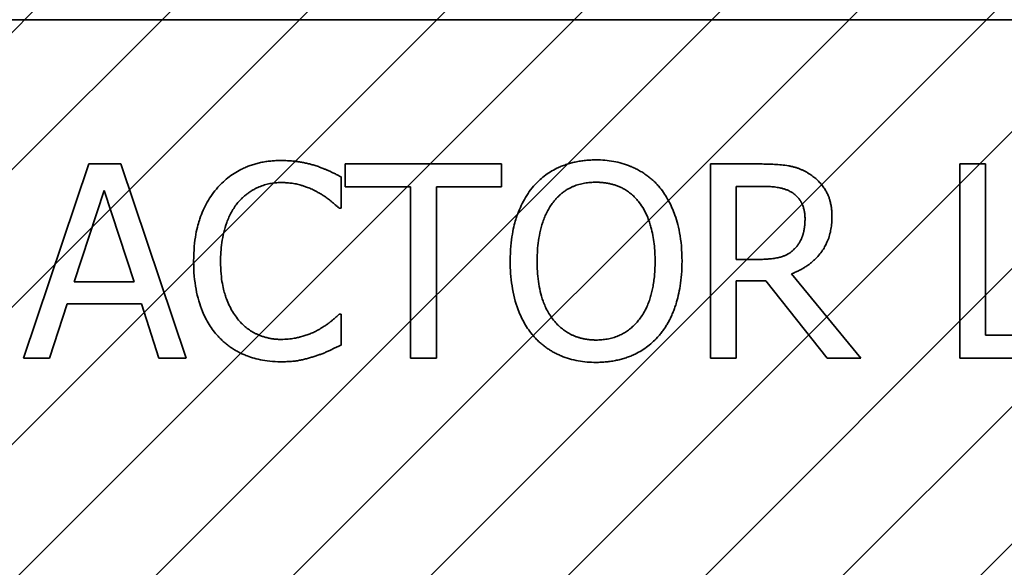
# Model space of a CAD drawing. Units: inches. Extents: x 0.05 to 2.15, y 0.02 to 1.67.
# Drawn here: x 1.11 to 1.13, y 0.97 to 0.99 of the extents above; entities that cross this region are included whole.
import ezdxf

# ---------------------------------------------------------------- set-up
doc = ezdxf.new("R2010")
doc.units = ezdxf.units.IN
doc.header["$LTSCALE"] = 0.1
doc.header["$MEASUREMENT"] = 0
doc.linetypes.add('DASHED', pattern=[0.2067, 0.1654, -0.0413])
for name, color, linetype, lineweight in [('Dimension (ANSI)', 7, 'Continuous', 25), ('Hatch (ANSI)', 7, 'Continuous', 18), ('Hidden (ANSI)', 7, 'DASHED', 35)]:
    doc.layers.add(name, color=color, linetype=linetype, lineweight=lineweight)
doc.styles.add('Note Text (ANSI)', font='tahoma.ttf')
doc.dimstyles.new('Default (ANSI)', dxfattribs={"dimscale": 0.1, "dimtxt": 0.1200000047683716, "dimasz": 0.0984251946210861, "dimexe": 0.125, "dimexo": 0.0625, "dimgap": 0.031496062992126, "dimtad": 0, "dimtih": 1, "dimtoh": 1, "dimrnd": 1e-08, "dimzin": 0, "dimdsep": 46, "dimtxsty": 'Note Text (ANSI)', "dimcen": 0.09, "dimdle": 0.3937007874015748, "dimclrd": 256, "dimclre": 256, "dimclrt": 256, "dimadec": 0, "dimazin": 1, "dimtfac": 1, "dimtofl": 0, "dimtmove": 0, "dimatfit": 3, "dimfxl": 1, "dimtolj": 1, "dimtzin": 4, "dimlwd": -1, "dimlwe": -1, "dimarcsym": 0})

# ---------------------------------------------------------------- blocks, each defined once
blk = doc.blocks.new('*D48')
at = {"layer": 'Defpoints', "color": 0, "transparency": 16777216}
for p in [(1.338851058601663, 1.106278714274399), (1.069767107831395, 1.040587085918459), (1.338851058601663, 0.8104422226477191)]:
    blk.add_point(p, dxfattribs=at)
at = {"layer": 'Dimension (ANSI)', "transparency": 16777216}
for p, q in [((1.069767107831395, 1.046837085918459), (1.069767107831395, 1.118778714274401)), ((1.338851058601663, 0.8166922226477193), (1.338851058601663, 1.118778714274401)), ((1.079609627293504, 1.106278714274399), (1.181886138465378, 1.106278714274399)), ((1.329008539139553, 1.106278714274399), (1.226732027967679, 1.106278714274399))]:
    blk.add_line(p, q, dxfattribs=at)
for points in [[(1.079609627293504, 1.10791913418475), (1.079609627293504, 1.104638294364049), (1.069767107831395, 1.106278714274399)], [(1.329008539139553, 1.10791913418475), (1.329008539139553, 1.104638294364049), (1.338851058601663, 1.106278714274399)]]:
    blk.add_solid(points, dxfattribs=at)
at = {"layer": 'Dimension (ANSI)', "transparency": 16777216, "insert": (1.18503574476459, 1.112552723885454), "char_height": 0.0120000004768372, "attachment_point": 1, "style": 'Note Text (ANSI)'}
blk.add_mtext('\\A1;14.80', dxfattribs=at)

msp = doc.modelspace()

# ---------------------------------------------------------------- hatches: boundary and pattern name
at = {"layer": 'Hatch (ANSI)'}
h = msp.add_hatch(dxfattribs=at)
h.set_pattern_fill('ANSI31', color=256, scale=0.0181818181818182, style=0)
h.set_pattern_definition([(45, (0, 0), (-0.0016070608663331, 0.0016070608663331), [])])
h.paths.add_polyline_path([(1.194621653286042, 1.004223449554825), (1.194621653286042, 0.7314961768275527), (1.085530744195132, 0.7314961768275527), (1.085530744195132, 1.004223449554825)])

# ---------------------------------------------------------------- linework, layer by layer
at = {"layer": 'Hidden (ANSI)', "ltscale": 1.059946298599242}
msp.add_line((1.080979008164329, 0.9862677174147259), (1.16861537180069, 0.9862677174147259), dxfattribs=at)
at = {"layer": 'Hidden (ANSI)', "ltscale": 0.0912643596529961}
for p, q in [((1.109909238756284, 0.9828916174882056), (1.108376897538692, 0.9783461630110167)), ((1.112185649507422, 0.9783461630110167), (1.110653308289829, 0.9828916174882056))]:
    msp.add_line(p, q, dxfattribs=at)
at = {"layer": 'Hidden (ANSI)', "ltscale": 0.0140722673386336}
msp.add_line((1.110653308289829, 0.9828916174882056), (1.109909238756284, 0.9828916174882056), dxfattribs=at)
at = {"layer": 'Hidden (ANSI)', "ltscale": 0.0694984570145607}
msp.add_line((1.119560041617092, 0.9828916174882056), (1.115905997175137, 0.9828916174882056), dxfattribs=at)
at = {"layer": 'Hidden (ANSI)', "ltscale": 0.0101433219388127}
for p, q in [((1.115905997175137, 0.9828916174882056), (1.115905997175137, 0.9823538246570306)), ((1.119560041617092, 0.9823538246570306), (1.119560041617092, 0.9828916174882056))]:
    msp.add_line(p, q, dxfattribs=at)
at = {"layer": 'Hidden (ANSI)', "ltscale": 0.0222107972949743}
msp.add_line((1.12561573623662, 0.9828916174882056), (1.124444379248169, 0.9828916174882056), dxfattribs=at)
at = {"layer": 'Hidden (ANSI)', "ltscale": 0.0864771157503128}
for p, q in [((1.124444379248169, 0.9828916174882056), (1.124444379248169, 0.9783461630110167)), ((1.13027537960262, 0.9828916174882056), (1.13027537960262, 0.9783461630110167))]:
    msp.add_line(p, q, dxfattribs=at)
at = {"layer": 'Hidden (ANSI)', "ltscale": 0.0114061972126365}
for p, q in [((1.130879475659554, 0.9828916174882056), (1.13027537960262, 0.9828916174882056)), ((1.117430971367646, 0.9783461630110167), (1.118035067424582, 0.9783461630110167)), ((1.124444379248169, 0.9783461630110167), (1.125048475305105, 0.9783461630110167))]:
    msp.add_line(p, q, dxfattribs=at)
at = {"layer": 'Hidden (ANSI)', "ltscale": 0.076233796775341}
for p, q in [((1.130879475659554, 0.9788839558421915), (1.130879475659554, 0.9828916174882056)), ((1.117430971367646, 0.9823538246570306), (1.117430971367646, 0.9783461630110167)), ((1.118035067424582, 0.9783461630110167), (1.118035067424582, 0.9823538246570306))]:
    msp.add_line(p, q, dxfattribs=at)
at = {"layer": 'Hidden (ANSI)', "ltscale": 0.0137916281819344}
msp.add_line((1.115806542336495, 0.9818602339763636), (1.115806542336495, 0.9825895694597374), dxfattribs=at)
at = {"layer": 'Hidden (ANSI)', "ltscale": 0.0427871160209179}
msp.add_line((1.109566672089852, 0.9801326665940283), (1.110266539472887, 0.9822727873811004), dxfattribs=at)
at = {"layer": 'Hidden (ANSI)', "ltscale": 0.0428089760243893}
msp.add_line((1.110266539472887, 0.9822727873811004), (1.110970090368464, 0.9801326665940283), dxfattribs=at)
at = {"layer": 'Hidden (ANSI)', "ltscale": 0.0289461314678192}
for p, q in [((1.115905997175137, 0.9823538246570306), (1.117430971367646, 0.9823538246570306)), ((1.118035067424582, 0.9823538246570306), (1.119560041617092, 0.9823538246570306))]:
    msp.add_line(p, q, dxfattribs=at)
at = {"layer": 'Hidden (ANSI)', "ltscale": 0.0113360369578004}
msp.add_line((1.125048475305105, 0.9823685587071999), (1.125648887849501, 0.9823685587071999), dxfattribs=at)
at = {"layer": 'Hidden (ANSI)', "ltscale": 0.0324541181325913}
msp.add_line((1.125048475305105, 0.9806594088875762), (1.125048475305105, 0.9823685587071999), dxfattribs=at)
at = {"layer": 'Hidden (ANSI)', "ltscale": 0.0008120766142383}
msp.add_line((1.115758656673446, 0.9818602339763636), (1.115806542336495, 0.9818602339763636), dxfattribs=at)
at = {"layer": 'Hidden (ANSI)', "ltscale": 0.0100030023604632}
msp.add_line((1.125578901111196, 0.9806594088875762), (1.125048475305105, 0.9806594088875762), dxfattribs=at)
at = {"layer": 'Hidden (ANSI)', "ltscale": 0.0266308598220348}
msp.add_line((1.110970090368464, 0.9801326665940283), (1.109566672089852, 0.9801326665940283), dxfattribs=at)
at = {"layer": 'Hidden (ANSI)', "ltscale": 0.0343484319746494}
msp.add_line((1.125048475305105, 0.9783461630110167), (1.125048475305105, 0.9801547676692823), dxfattribs=at)
at = {"layer": 'Hidden (ANSI)', "ltscale": 0.013090031221509}
msp.add_line((1.125048475305105, 0.9801547676692823), (1.125740975663057, 0.9801547676692823), dxfattribs=at)
at = {"layer": 'Hidden (ANSI)', "ltscale": 0.0438930653035641}
msp.add_line((1.125740975663057, 0.9801547676692823), (1.12717754555455, 0.9783461630110167), dxfattribs=at)
at = {"layer": 'Hidden (ANSI)', "ltscale": 0.0485632531344891}
msp.add_line((1.12796213372606, 0.9783461630110167), (1.126345071719994, 0.9803242092462277), dxfattribs=at)
at = {"layer": 'Hidden (ANSI)', "ltscale": 0.0253486502915621}
for p, q in [((1.108988360620711, 0.9783461630110167), (1.109400914025449, 0.9796169748381075)), ((1.111135848432869, 0.9796169748381075), (1.111548401837606, 0.9783461630110167))]:
    msp.add_line(p, q, dxfattribs=at)
at = {"layer": 'Hidden (ANSI)', "ltscale": 0.0329452380537987}
msp.add_line((1.109400914025449, 0.9796169748381075), (1.111135848432869, 0.9796169748381075), dxfattribs=at)
at = {"layer": 'Hidden (ANSI)', "ltscale": 0.0007419168832712}
msp.add_line((1.115806542336495, 0.9793775465228586), (1.115762340185988, 0.9793775465228586), dxfattribs=at)
at = {"layer": 'Hidden (ANSI)', "ltscale": 0.0136513086035848}
msp.add_line((1.115806542336495, 0.9786555780645692), (1.115806542336495, 0.9793775465228586), dxfattribs=at)
at = {"layer": 'Hidden (ANSI)', "ltscale": 0.038558017462492}
msp.add_line((1.132909091070359, 0.9788839558421915), (1.130879475659554, 0.9788839558421915), dxfattribs=at)
at = {"layer": 'Hidden (ANSI)', "ltscale": 0.0115465167909861}
msp.add_line((1.108376897538692, 0.9783461630110167), (1.108988360620711, 0.9783461630110167), dxfattribs=at)
at = {"layer": 'Hidden (ANSI)', "ltscale": 0.0120376348495484}
msp.add_line((1.111548401837606, 0.9783461630110167), (1.112185649507422, 0.9783461630110167), dxfattribs=at)
at = {"layer": 'Hidden (ANSI)', "ltscale": 0.014844024553895}
msp.add_line((1.12717754555455, 0.9783461630110167), (1.12796213372606, 0.9783461630110167), dxfattribs=at)
at = {"layer": 'Hidden (ANSI)', "ltscale": 0.0614300891757012}
msp.add_line((1.13027537960262, 0.9783461630110167), (1.133505820102209, 0.9783461630110167), dxfattribs=at)
at = {"layer": 'Hidden (ANSI)', "ltscale": 0.0314330011606217}
msp.add_open_spline([(1.114403124057882, 0.9829726547641356), (1.114242940038655, 0.9829726547641356), (1.114083088605008, 0.9829581099989484), (1.113779256404384, 0.9828935724585821), (1.113638477884375, 0.9828465582922619), (1.113281095195437, 0.982675438810881), (1.113089416172929, 0.9825297088953778), (1.112926035528422, 0.982346457631946)], degree=3, knots=[-0.2333399592350466, -0.2333399592350466, -0.2333399592350466, -0.2333399592350466, -0.1660631015724561, -0.1660631015724561, -0.1028924732033407, -0.1028924732033407, 0, 0, 0, 0], dxfattribs=at)
at = {"layer": 'Hidden (ANSI)', "ltscale": 0.0153456879779697}
msp.add_open_spline([(1.11520244627956, 0.9828547823627825), (1.115081799670073, 0.9828915008961043), (1.114956649020407, 0.9829189607336015), (1.114768739893166, 0.9829499915986502), (1.114621165419428, 0.9829726547641356), (1.114403124057882, 0.9829726547641356)], degree=3, knots=[-0.2703579995885948, -0.2703579995885948, -0.2703579995885948, -0.2703579995885948, -0.0913811346235546, -0.0913811346235546, 0, 0, 0, 0], dxfattribs=at)
at = {"layer": 'Hidden (ANSI)', "ltscale": 0.0310940966010094}
msp.add_open_spline([(1.121770149142465, 0.9829873888143048), (1.12160696703827, 0.9829873888143048), (1.121444132745827, 0.9829724026762848), (1.121134601723139, 0.9829057547078486), (1.12099082633903, 0.9828570529835822), (1.120643787445013, 0.9826876509812782), (1.120462049048214, 0.9825479208249227), (1.120307794663176, 0.982372242219742)], degree=3, knots=[-0.2297756663955949, -0.2297756663955949, -0.2297756663955949, -0.2297756663955949, -0.161846954870214, -0.161846954870214, -0.097981051555008, -0.097981051555008, 0, 0, 0, 0], dxfattribs=at)
at = {"layer": 'Hidden (ANSI)', "ltscale": 0.0311364997178316}
msp.add_open_spline([(1.123236187134299, 0.982372242219742), (1.123147191301508, 0.9824726803738926), (1.123047933398104, 0.9825616669406411), (1.122803322788809, 0.9827346714461919), (1.122673255015635, 0.9827977139718367), (1.122322416921416, 0.9829437231541568), (1.122048321945547, 0.9829873888143048), (1.121770149142465, 0.9829873888143048)], degree=3, knots=[-0.1938256649250934, -0.1938256649250934, -0.1938256649250934, -0.1938256649250934, -0.1592283778506054, -0.1592283778506054, -0.1165822217707407, -0.1165822217707407, 0, 0, 0, 0], dxfattribs=at)
at = {"layer": 'Hidden (ANSI)', "ltscale": 0.0227541476488114}
msp.add_open_spline([(1.126772359174899, 0.9826521891729564), (1.12669472751083, 0.9827023511712786), (1.126613000526879, 0.982745081253093), (1.126443655576939, 0.9828114545484911), (1.126357883104379, 0.9828350512337971), (1.126053932863261, 0.9828839383355152), (1.125834134329077, 0.9828916174882056), (1.12561573623662, 0.9828916174882056)], degree=3, knots=[-0.1677597780295484, -0.1677597780295484, -0.1677597780295484, -0.1677597780295484, -0.129022708973428, -0.129022708973428, -0.0915306405492382, -0.0915306405492382, 0, 0, 0, 0], dxfattribs=at)
at = {"layer": 'Hidden (ANSI)', "ltscale": 0.0124825024977327}
msp.add_open_spline([(1.115806542336495, 0.9825895694597374), (1.11570705961918, 0.982642950430004), (1.115605770420019, 0.9826927835113664), (1.115449939854834, 0.9827622501488577), (1.115340208340797, 0.9828100096928803), (1.11520244627956, 0.9828547823627825)], degree=3, knots=[-0.1794686630460254, -0.1794686630460254, -0.1794686630460254, -0.1794686630460254, -0.0607087398473381, -0.0607087398473381, 0, 0, 0, 0], dxfattribs=at)
at = {"layer": 'Hidden (ANSI)', "ltscale": 0.0222562626004219}
msp.add_open_spline([(1.12728805093082, 0.9816576407865371), (1.12728805093082, 0.9817847169887967), (1.127274946584438, 0.9819136535620137), (1.127216370948886, 0.9821233540743572), (1.127176597524434, 0.9822241273820839), (1.127012365837994, 0.9824635225146655), (1.126902309110866, 0.9825682215220242), (1.126772359174899, 0.9826521891729564)], degree=3, knots=[-0.2014196562178551, -0.2014196562178551, -0.2014196562178551, -0.2014196562178551, -0.1216699249590893, -0.1216699249590893, -0.0648421685226672, -0.0648421685226672, 0, 0, 0, 0], dxfattribs=at)
at = {"layer": 'Hidden (ANSI)', "ltscale": 0.0217164196074009}
msp.add_open_spline([(1.113393841621292, 0.9819891569153435), (1.113462597959821, 0.9820695888585262), (1.113539142581823, 0.9821420079494863), (1.113707806709884, 0.9822662182837454), (1.113797626520619, 0.982316800401221), (1.114054556246314, 0.9824242381525276), (1.114223759573347, 0.9824569630082148), (1.11439944054534, 0.9824569630082148)], degree=3, knots=[-0.1607012014141635, -0.1607012014141635, -0.1607012014141635, -0.1607012014141635, -0.1167143270556264, -0.1167143270556264, -0.0736278953623606, -0.0736278953623606, 0, 0, 0, 0], dxfattribs=at)
at = {"layer": 'Hidden (ANSI)', "ltscale": 0.0167517364025116}
msp.add_open_spline([(1.11439944054534, 0.9824569630082148), (1.114556486782595, 0.9824569630082148), (1.114718416284598, 0.9824409794623138), (1.114941950933503, 0.982374523215342), (1.11508441920429, 0.9823293795952455), (1.115246648430067, 0.9822396357682196)], degree=3, knots=[-0.2383759059720605, -0.2383759059720605, -0.2383759059720605, -0.2383759059720605, -0.077700141054586, -0.077700141054586, 0, 0, 0, 0], dxfattribs=at)
at = {"layer": 'Hidden (ANSI)', "ltscale": 0.0219695474952459}
msp.add_open_spline([(1.120764550218419, 0.9819928404278858), (1.120829353171439, 0.9820767030729673), (1.120902706265899, 0.9821533180322715), (1.121080704469304, 0.9822934498947823), (1.12116963597975, 0.982339079448838), (1.121410365674997, 0.9824380595193227), (1.121592262740378, 0.9824643300332994), (1.121773832655009, 0.9824643300332994)], degree=3, knots=[-0.1379880132998431, -0.1379880132998431, -0.1379880132998431, -0.1379880132998431, -0.1090307216780961, -0.1090307216780961, -0.0760959512220144, -0.0760959512220144, 0, 0, 0, 0], dxfattribs=at)
at = {"layer": 'Hidden (ANSI)', "ltscale": 0.0218726340681315}
msp.add_open_spline([(1.121773832655009, 0.9824643300332994), (1.121892289180629, 0.9824643300332994), (1.122010226152517, 0.9824519685619343), (1.122232779316678, 0.9823967790197462), (1.122336523797959, 0.982356275290657), (1.122569217346629, 0.9822222728822719), (1.122683740373085, 0.9821178248601702), (1.122779431579054, 0.9819928404278858)], degree=3, knots=[-0.1623055993407155, -0.1623055993407155, -0.1623055993407155, -0.1623055993407155, -0.1125338548168302, -0.1125338548168302, -0.0659705404690317, -0.0659705404690317, 0, 0, 0, 0], dxfattribs=at)
at = {"layer": 'Hidden (ANSI)', "ltscale": 0.0354067459702492}
msp.add_open_spline([(1.112926035528422, 0.982346457631946), (1.112735459974764, 0.9821304720044675), (1.112597841186979, 0.981882167835754), (1.112447643535489, 0.9814448835339517), (1.112358774596909, 0.9811304569539426), (1.112358774596909, 0.9806152067370687)], degree=3, knots=[-0.5727352400733735, -0.5727352400733735, -0.5727352400733735, -0.5727352400733735, -0.2159413658918252, -0.2159413658918252, 0, 0, 0, 0], dxfattribs=at)
at = {"layer": 'Hidden (ANSI)', "ltscale": 0.012070749886334}
msp.add_open_spline([(1.115246648430067, 0.9822396357682196), (1.115352183204327, 0.9821814839538306), (1.115459253260636, 0.9821137351634615), (1.115622286606489, 0.9819794724080528), (1.115691647093365, 0.9819211517764355), (1.115758656673446, 0.9818602339763636)], degree=3, knots=[-0.0885148321630005, -0.0885148321630005, -0.0885148321630005, -0.0885148321630005, -0.0379540398214359, -0.0379540398214359, 0, 0, 0, 0], dxfattribs=at)
at = {"layer": 'Hidden (ANSI)', "ltscale": 0.0356052182614803}
msp.add_open_spline([(1.120307794663176, 0.982372242219742), (1.120123659155024, 0.9821517983015324), (1.119993531087534, 0.981897516800495), (1.119849519588729, 0.9814561309080495), (1.119762634806916, 0.9811349200716303), (1.119762634806916, 0.980618890249611)], degree=3, knots=[-0.5669913934971327, -0.5669913934971327, -0.5669913934971327, -0.5669913934971327, -0.2162680984083481, -0.2162680984083481, 0, 0, 0, 0], dxfattribs=at)
at = {"layer": 'Hidden (ANSI)', "ltscale": 0.0356052219867706}
msp.add_open_spline([(1.123781346990559, 0.980618890249611), (1.123781346990559, 0.9811331871801954), (1.123692800604565, 0.981488291719064), (1.123512619444024, 0.9819701704290691), (1.123395353964471, 0.9821857896472533), (1.123236187134299, 0.982372242219742)], degree=3, knots=[-0.2156543019842401, -0.2156543019842401, -0.2156543019842401, -0.2156543019842401, -0.1027424668175202, -0.1027424668175202, 0, 0, 0, 0], dxfattribs=at)
at = {"layer": 'Hidden (ANSI)', "ltscale": 0.0141671188175678}
msp.add_open_spline([(1.125648887849501, 0.9823685587071999), (1.125750619534258, 0.9823685587071999), (1.125938513654116, 0.9823642380263898), (1.126193514523014, 0.9823056600235227), (1.126286804707294, 0.9822690850893206), (1.126370856307788, 0.9822138511804235)], degree=3, knots=[-0.1096682322672266, -0.1096682322672266, -0.1096682322672266, -0.1096682322672266, -0.0421512442160299, -0.0421512442160299, 0, 0, 0, 0], dxfattribs=at)
at = {"layer": 'Hidden (ANSI)', "ltscale": 0.0132100004702807}
msp.add_open_spline([(1.126370856307788, 0.9822138511804235), (1.126421982371444, 0.9821793410874564), (1.126467955919113, 0.9821387707242744), (1.126552482971754, 0.982036183867316), (1.126580093520501, 0.9819824381118507), (1.126641458421734, 0.9818337174808672), (1.126658170286089, 0.9817219905225568), (1.126658170286089, 0.9816097551234875)], degree=3, knots=[-0.0850331538469161, -0.0850331538469161, -0.0850331538469161, -0.0850331538469161, -0.06740103297738, -0.06740103297738, -0.0470378557497994, -0.0470378557497994, 0, 0, 0, 0], dxfattribs=at)
at = {"layer": 'Hidden (ANSI)', "ltscale": 0.0277104582637549}
msp.add_open_spline([(1.112988655241642, 0.9806152067370687), (1.112988655241642, 0.9808859436704483), (1.113019190061974, 0.9812076282019372), (1.113196348146974, 0.981690865780574), (1.11327991822582, 0.9818511343400578), (1.113393841621292, 0.9819891569153435)], degree=3, knots=[-0.2157824535434398, -0.2157824535434398, -0.2157824535434398, -0.2157824535434398, -0.0750045828860413, -0.0750045828860413, 0, 0, 0, 0], dxfattribs=at)
at = {"layer": 'Hidden (ANSI)', "ltscale": 0.0274889636784792}
msp.add_open_spline([(1.120392515451649, 0.980618890249611), (1.120392515451649, 0.9808563603358496), (1.120413197712099, 0.9811996421374175), (1.120580623163623, 0.9816965922623747), (1.120657585696678, 0.981855314614217), (1.120764550218419, 0.9819928404278858)], degree=3, knots=[-0.2198636208872998, -0.2198636208872998, -0.2198636208872998, -0.2198636208872998, -0.073018187875771, -0.073018187875771, 0, 0, 0, 0], dxfattribs=at)
at = {"layer": 'Hidden (ANSI)', "ltscale": 0.0274866744875908}
msp.add_open_spline([(1.122779431579054, 0.9819928404278858), (1.122940111064439, 0.9817852960925975), (1.123016678538012, 0.9815489371887675), (1.123125784780174, 0.981159860211995), (1.123151466345827, 0.9808850534970867), (1.123151466345827, 0.980618890249611)], degree=3, knots=[-0.1691983516915855, -0.1691983516915855, -0.1691983516915855, -0.1691983516915855, -0.1115490170170672, -0.1115490170170672, 0, 0, 0, 0], dxfattribs=at)
at = {"layer": 'Hidden (ANSI)', "ltscale": 0.0332413576543331}
msp.add_open_spline([(1.126345071719994, 0.9803242092462277), (1.126457170515155, 0.9803660087969654), (1.1265647746571, 0.9804182180990254), (1.126761222491014, 0.9805443278269068), (1.126848827736314, 0.9806158250755231), (1.127082355914874, 0.9808600813008318), (1.127153991251963, 0.9810130572376946), (1.127259124540004, 0.9812716121790611), (1.12728805093082, 0.9814639286671708), (1.12728805093082, 0.9816576407865371)], degree=3, knots=[-0.1541802801794626, -0.1541802801794626, -0.1541802801794626, -0.1541802801794626, -0.1350938808863236, -0.1350938808863236, -0.1169396808030318, -0.1169396808030318, -0.0811847492265345, -0.0811847492265345, 0, 0, 0, 0], dxfattribs=at)
at = {"layer": 'Hidden (ANSI)', "ltscale": 0.0148023655638099}
msp.add_open_spline([(1.126658170286089, 0.9816097551234875), (1.126658170286089, 0.9815244667854363), (1.126652023227007, 0.9814380969871871), (1.126621388265144, 0.981269729971941), (1.126599012062412, 0.981198979255904), (1.126531207891547, 0.981046017696152), (1.126474013478083, 0.9809647489230178), (1.126400324408126, 0.980895153690283)], degree=3, knots=[-0.0976001405071869, -0.0976001405071869, -0.0976001405071869, -0.0976001405071869, -0.070122139334884, -0.070122139334884, -0.0424794092233517, -0.0424794092233517, 0, 0, 0, 0], dxfattribs=at)
at = {"layer": 'Hidden (ANSI)', "ltscale": 0.0166249349713326}
msp.add_open_spline([(1.126400324408126, 0.980895153690283), (1.126352835134159, 0.9808476644163155), (1.126299664606728, 0.9808077774229172), (1.126155563186739, 0.9807300682802012), (1.126079721570115, 0.980712349389438), (1.125896030351168, 0.9806717097392287), (1.125734989780257, 0.9806594088875762), (1.125578901111196, 0.9806594088875762)], degree=3, knots=[-0.0880864520073799, -0.0880864520073799, -0.0880864520073799, -0.0880864520073799, -0.0787870061911356, -0.0787870061911356, -0.0654167612035541, -0.0654167612035541, 0, 0, 0, 0], dxfattribs=at)
at = {"layer": 'Hidden (ANSI)', "ltscale": 0.0358469933271408}
msp.add_open_spline([(1.112358774596909, 0.9806152067370687), (1.112358774596909, 0.9801260334553996), (1.112439665916564, 0.9797496409631706), (1.112653990559905, 0.9792300727786177), (1.112772417105641, 0.9790319109132347), (1.112929719040965, 0.9788618547669375)], degree=3, knots=[-0.235580421387406, -0.235580421387406, -0.235580421387406, -0.235580421387406, -0.0970856631538322, -0.0970856631538322, 0, 0, 0, 0], dxfattribs=at)
at = {"layer": 'Hidden (ANSI)', "ltscale": 0.0278408601880074}
msp.add_open_spline([(1.113408575671464, 0.9792412565587936), (1.113268350556333, 0.9794079392428146), (1.113169859333094, 0.9796037883698419), (1.113061547808642, 0.9799287229431993), (1.112988655241642, 0.9801799977928451), (1.112988655241642, 0.9806152067370687)], degree=3, knots=[-0.500717622039279, -0.500717622039279, -0.500717622039279, -0.500717622039279, -0.1823960685240904, -0.1823960685240904, 0, 0, 0, 0], dxfattribs=at)
at = {"layer": 'Hidden (ANSI)', "ltscale": 0.0355264358222485}
msp.add_open_spline([(1.119762634806916, 0.980618890249611), (1.119762634806916, 0.9802312816469342), (1.119812948053926, 0.9798410564190312), (1.120033706175669, 0.9792563875716312), (1.120148582372056, 0.9790488465785498), (1.120304111150635, 0.9788692217920223)], degree=3, knots=[-0.2619602995715855, -0.2619602995715855, -0.2619602995715855, -0.2619602995715855, -0.0995786052939657, -0.0995786052939657, 0, 0, 0, 0], dxfattribs=at)
at = {"layer": 'Hidden (ANSI)', "ltscale": 0.0494520179927349}
msp.add_open_spline([(1.121773832655009, 0.9787734504659223), (1.12167391579982, 0.9787734504659223), (1.12157424926948, 0.9787824180222424), (1.121384414705247, 0.9788219790135002), (1.121295519773801, 0.9788509467195927), (1.121064701623706, 0.9789592193991516), (1.120938992099327, 0.9790555245931724), (1.1206852773097, 0.9793350601800374), (1.120593223342654, 0.97951278710182), (1.120426629155404, 0.9799787304642155), (1.120392515451649, 0.980307452631406), (1.120392515451649, 0.980618890249611)], degree=3, knots=[-0.3323175091414352, -0.3323175091414352, -0.3323175091414352, -0.3323175091414352, -0.2970307405559884, -0.2970307405559884, -0.2638386809923998, -0.2638386809923998, -0.2069973532963166, -0.2069973532963166, -0.1305235057897265, -0.1305235057897265, 0, 0, 0, 0], dxfattribs=at)
at = {"layer": 'Hidden (ANSI)', "ltscale": 0.0494122207164765}
msp.add_open_spline([(1.123151466345827, 0.980618890249611), (1.123151466345827, 0.980423678166932), (1.123138129104936, 0.9802243835820792), (1.123074125483497, 0.979867976583186), (1.123028505176355, 0.9797051096749843), (1.122861763125067, 0.9793344928218644), (1.122745585559123, 0.9792010659825277), (1.122551226903952, 0.9790103613360704), (1.122426640113106, 0.9789263448364932), (1.122122558318382, 0.9788012313281392), (1.121949695688573, 0.9787734504659223), (1.121773832655009, 0.9787734504659223)], degree=3, knots=[-0.2634426783987504, -0.2634426783987504, -0.2634426783987504, -0.2634426783987504, -0.2226489589256015, -0.2226489589256015, -0.1878041533086097, -0.1878041533086097, -0.1377838662501471, -0.1377838662501471, -0.0737041973676205, -0.0737041973676205, 0, 0, 0, 0], dxfattribs=at)
at = {"layer": 'Hidden (ANSI)', "ltscale": 0.0355574041604996}
msp.add_open_spline([(1.123236187134299, 0.9788692217920223), (1.123327144657686, 0.9789728123047691), (1.123404538504329, 0.9790863739054939), (1.123540817600116, 0.9793384902327019), (1.123596978973814, 0.9794768708936826), (1.123714798496144, 0.9798535833137583), (1.123781346990559, 0.9801789469722946), (1.123781346990559, 0.980618890249611)], degree=3, knots=[-0.3991837947429867, -0.3991837947429867, -0.3991837947429867, -0.3991837947429867, -0.2958610228399536, -0.2958610228399536, -0.1843802275233292, -0.1843802275233292, 0, 0, 0, 0], dxfattribs=at)
at = {"layer": 'Hidden (ANSI)', "ltscale": 0.0213372241705656}
msp.add_open_spline([(1.11439944054534, 0.9787881845160915), (1.11429505094826, 0.9787881845160915), (1.114191846227907, 0.9787994899189197), (1.113971314474094, 0.9788512559595911), (1.113873638778805, 0.9788917574967603), (1.11364883517011, 0.979005839222388), (1.113519037585918, 0.979111676236068), (1.113408575671464, 0.9792412565587936)], degree=3, knots=[-0.1349581205920105, -0.1349581205920105, -0.1349581205920105, -0.1349581205920105, -0.1056508208885489, -0.1056508208885489, -0.071361414366008, -0.071361414366008, 0, 0, 0, 0], dxfattribs=at)
at = {"layer": 'Hidden (ANSI)', "ltscale": 0.0114513253793121}
msp.add_open_spline([(1.115762340185988, 0.9793775465228586), (1.1157055625295, 0.9793207688663711), (1.115630857789705, 0.9792579961199148), (1.115534315005539, 0.9791801855177507), (1.115442127969697, 0.9791066682499614), (1.115279800042948, 0.9790128787811715)], degree=3, knots=[-0.2189741949536669, -0.2189741949536669, -0.2189741949536669, -0.2189741949536669, -0.0785707106149066, -0.0785707106149066, 0, 0, 0, 0], dxfattribs=at)
at = {"layer": 'Hidden (ANSI)', "ltscale": 0.0173919014632702}
msp.add_open_spline([(1.115279800042948, 0.9790128787811715), (1.115155401105554, 0.9789440623477202), (1.11502033982587, 0.9788921344842815), (1.114815349020524, 0.9788328396232312), (1.11465083189292, 0.9787881845160915), (1.11439944054534, 0.9787881845160915)], degree=3, knots=[-0.3154135325785841, -0.3154135325785841, -0.3154135325785841, -0.3154135325785841, -0.1053581137706002, -0.1053581137706002, 0, 0, 0, 0], dxfattribs=at)
at = {"layer": 'Hidden (ANSI)', "ltscale": 0.0309011917561293}
msp.add_open_spline([(1.112929719040965, 0.9788618547669375), (1.113019320968799, 0.9787637769810646), (1.113118398896582, 0.9786764025840531), (1.113336636433988, 0.9785253150581578), (1.113453028420968, 0.9784634454943528), (1.113766478236779, 0.9783383743855814), (1.114033049522428, 0.9782651257350863), (1.114392073520255, 0.9782651257350863)], degree=3, knots=[-0.3453930945563242, -0.3453930945563242, -0.3453930945563242, -0.3453930945563242, -0.2478358375706546, -0.2478358375706546, -0.1504669574885727, -0.1504669574885727, 0, 0, 0, 0], dxfattribs=at)
at = {"layer": 'Hidden (ANSI)', "ltscale": 0.0311983954161406}
msp.add_open_spline([(1.120304111150635, 0.9788692217920223), (1.120393504418965, 0.9787675828704959), (1.12049270289734, 0.9786765343140611), (1.120707654097399, 0.97852168964226), (1.120823249896629, 0.9784561823846658), (1.121211589083852, 0.978294141032028), (1.121489087369895, 0.9782503916849167), (1.121770149142465, 0.9782503916849167)], degree=3, knots=[-0.2374481388471066, -0.2374481388471066, -0.2374481388471066, -0.2374481388471066, -0.1763109401763512, -0.1763109401763512, -0.1177929888839852, -0.1177929888839852, 0, 0, 0, 0], dxfattribs=at)
at = {"layer": 'Hidden (ANSI)', "ltscale": 0.0311985928565264}
msp.add_open_spline([(1.121770149142465, 0.9782503916849167), (1.121932323727586, 0.9782503916849167), (1.122093876596105, 0.9782653877673023), (1.122400759311823, 0.9783308013984123), (1.122548577959192, 0.9783792933458316), (1.122897860437634, 0.9785488685428978), (1.123080058782931, 0.9786925502365267), (1.123236187134299, 0.9788692217920223)], degree=3, knots=[-0.2310922883059959, -0.2310922883059959, -0.2310922883059959, -0.2310922883059959, -0.1627208217187889, -0.1627208217187889, -0.098812458161309, -0.098812458161309, 0, 0, 0, 0], dxfattribs=at)
at = {"layer": 'Hidden (ANSI)', "ltscale": 0.0124251060187817}
msp.add_open_spline([(1.11520244627956, 0.9783977321866087), (1.115308972906702, 0.978431152304928), (1.115422285356824, 0.97847221419029), (1.115617010642252, 0.9785668723151495), (1.115711612533232, 0.9786115862045202), (1.115806542336495, 0.9786555780645692)], degree=3, knots=[-0.0907408094990404, -0.0907408094990404, -0.0907408094990404, -0.0907408094990404, -0.0438494604397708, -0.0438494604397708, 0, 0, 0, 0], dxfattribs=at)
at = {"layer": 'Hidden (ANSI)', "ltscale": 0.0156272780150175}
msp.add_open_spline([(1.114392073520255, 0.9782651257350863), (1.114545061202336, 0.9782651257350863), (1.114704308737245, 0.9782728843785587), (1.114958909031813, 0.97832269747967), (1.115081792265359, 0.978357514181876), (1.11520244627956, 0.9783977321866087)], degree=3, knots=[-0.1087260872858634, -0.1087260872858634, -0.1087260872858634, -0.1087260872858634, -0.0533013466711171, -0.0533013466711171, 0, 0, 0, 0], dxfattribs=at)

# ---------------------------------------------------------------- dimensions: what is measured, and where the dimension line sits
at = {"layer": 'Dimension (ANSI)'}
dim = msp.add_linear_dim(base=(1.338851058601663, 1.106278714274399), p1=(1.069767107831395, 1.040587085918459), p2=(1.338851058601663, 0.8104422226477191), dimstyle='Default (ANSI)', override={"dimgap": 0.031496062992126, "dimtih": 0, "dimtoh": 0, "dimdec": 2, "dimlfac": 55, "dimtol": 0, "dimlim": 0, "dimtp": 0, "dimtm": 0, "dimtdec": 2, "dimatfit": 1}, dxfattribs=at)
dim.commit()
dim.dimension.update_dxf_attribs({"geometry": '*D48', "text_midpoint": (1.20430908321653, 1.106278714274399), "dimtype": 160})

doc.saveas('drawing.dxf')
